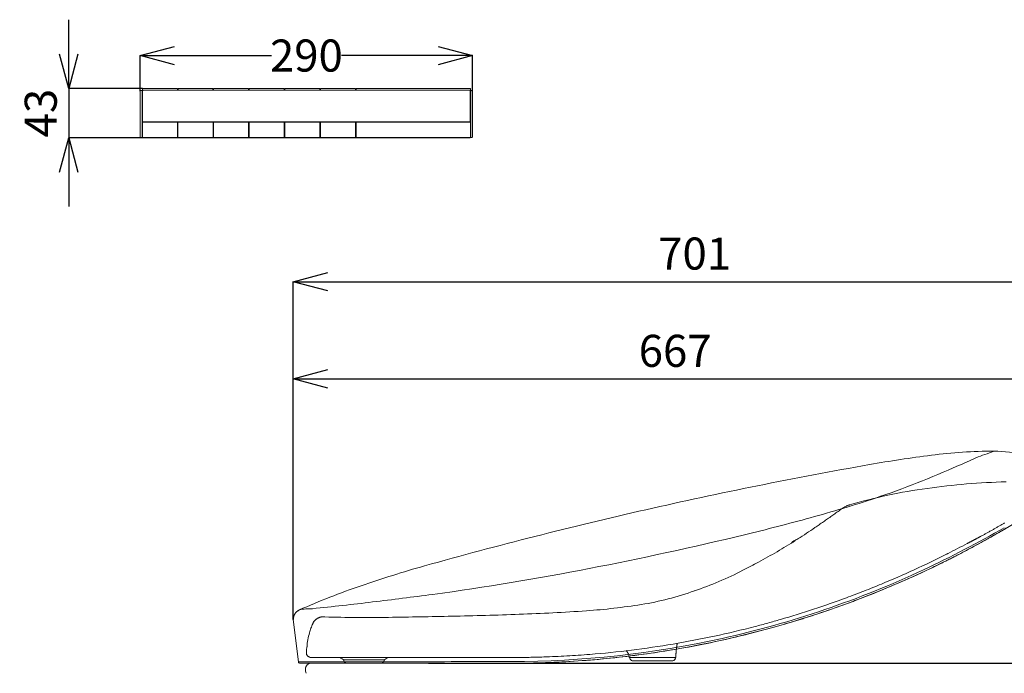
# Model space of a CAD drawing. Units: millimetres. Extents: x -175 to 3925, y -40 to 2845.
# Drawn here: x 2395 to 3254, y 955 to 1525 of the extents above; entities that cross this region are included whole.
import ezdxf
from ezdxf.lldxf.tags import DXFTag

# ---------------------------------------------------------------- set-up
doc = ezdxf.new("R2010")
doc.units = ezdxf.units.MM
doc.layers.get('0').update_dxf_attribs({"linetype": 'CONTINUOUS'})
doc.layers.get('Defpoints').update_dxf_attribs({"linetype": 'CONTINUOUS'})
for name, color, linetype in [('1', 7, 'CONTINUOUS'), ('203', 7, 'CONTINUOUS'), ('207', 7, 'CONTINUOUS')]:
    doc.layers.add(name, color=color, linetype=linetype)
doc.styles.get("Standard").update_dxf_attribs({"font": 'msjh_0.ttf', "height": 28})
tags = doc.linetypes.add('DASHED', pattern=[25.72, 12.86, -12.86]).pattern_tags.tags
tags[6:7] = [DXFTag(74, 4), DXFTag(75, 0), DXFTag(340, '0'), DXFTag(46, 0.0), DXFTag(50, 0.0), DXFTag(44, 0.0), DXFTag(45, 0.0)]
tags[4:5] = [DXFTag(74, 4), DXFTag(75, 0), DXFTag(340, '0'), DXFTag(46, 0.0), DXFTag(50, 0.0), DXFTag(44, 0.0), DXFTag(45, 0.0)]
doc.dimstyles.get("Standard").update_dxf_attribs({"dimtxt": 0.18, "dimasz": 30, "dimexe": 0.18, "dimexo": 0.0625, "dimgap": 0.09, "dimtad": 0, "dimtih": 1, "dimtoh": 1, "dimdec": 0, "dimzin": 0, "dimdsep": 46, "dimtxsty": 'Standard', "dimblk": 'OPEN30', "dimcen": 0.09, "dimadec": 0, "dimazin": 0, "dimtfac": 1, "dimtdec": 0, "dimtofl": 0, "dimtmove": 0, "dimatfit": 3, "dimfxl": 0, "dimtolj": 1, "dimtzin": 0, "dimarcsym": 0})

# ---------------------------------------------------------------- blocks, each defined once
blk = doc.blocks.new('_Open30')
at = {"color": 0, "linetype": 'ByBlock', "lineweight": -2}
for p, q in [((-1, 0.268), (0, 0)), ((0, 0), (-1, -0.268)), ((0, 0), (-1, 0))]:
    blk.add_line(p, q, dxfattribs=at)
blk = doc.blocks.new('*D36')
at = {"color": 0, "lineweight": -2}
for p, q in [((2500.12, 1462.93), (2500.12, 1494.07)), ((2530.12, 1493.89), (2614.6, 1493.89)), ((2760.12, 1493.89), (2675.64, 1493.89)), ((2790.12, 1462.93), (2790.12, 1494.07))]:
    blk.add_line(p, q, dxfattribs=at)
at = {"layer": 'Defpoints', "color": 0, "lineweight": 18}
for p in [(2790.12, 1493.89), (2500.12, 1462.87), (2790.12, 1462.87)]:
    blk.add_point(p, dxfattribs=at)
at = {"color": 0, "lineweight": -2, "xscale": 30, "yscale": 30, "zscale": 30, "rotation": 180}
blk.add_blockref('_Open30', (2500.12, 1493.89), dxfattribs=at)
at = {"color": 0, "lineweight": -2, "xscale": 30, "yscale": 30, "zscale": 30}
blk.add_blockref('_Open30', (2790.12, 1493.89), dxfattribs=at)
at = {"color": 0, "lineweight": 15, "insert": (2645.12, 1493.89), "char_height": 28, "attachment_point": 5}
blk.add_mtext('\\A1;290', dxfattribs=at)
blk = doc.blocks.new('*D37')
at = {"color": 0, "lineweight": -2}
for p, q in [((2437.69, 1495.17), (2437.69, 1525.17)), ((2502.11, 1465.17), (2437.51, 1465.17)), ((2437.69, 1465.17), (2437.69, 1422.17)), ((2502.16, 1422.17), (2437.51, 1422.17)), ((2437.69, 1392.17), (2437.69, 1362.17))]:
    blk.add_line(p, q, dxfattribs=at)
at = {"layer": 'Defpoints', "color": 0, "lineweight": 18}
for p in [(2502.17, 1465.17), (2437.69, 1422.17), (2502.22, 1422.17)]:
    blk.add_point(p, dxfattribs=at)
at = {"color": 0, "lineweight": -2, "xscale": 30, "yscale": 30, "zscale": 30}
for p, rotation in [((2437.69, 1465.17), 270), ((2437.69, 1422.17), 90)]:
    blk.add_blockref('_Open30', p, dxfattribs=dict(at, rotation=rotation))
at = {"color": 0, "lineweight": 15, "insert": (2413.22, 1443.67), "char_height": 28, "attachment_point": 5, "rotation": 90}
blk.add_mtext('\\A1;43', dxfattribs=at)
blk = doc.blocks.new('*D41')
at = {"color": 0, "lineweight": -2}
for p, q in [((2633.72, 1001.74), (2633.72, 1211.96)), ((3300.35, 1081.23), (3300.35, 1211.96)), ((2663.72, 1211.78), (3270.35, 1211.78))]:
    blk.add_line(p, q, dxfattribs=at)
at = {"layer": 'Defpoints', "color": 0, "lineweight": 18}
for p in [(3300.35, 1211.78), (3300.35, 1081.17), (2633.72, 1001.68)]:
    blk.add_point(p, dxfattribs=at)
at = {"color": 0, "lineweight": -2, "xscale": 30, "yscale": 30, "zscale": 30, "rotation": 180}
blk.add_blockref('_Open30', (2633.72, 1211.78), dxfattribs=at)
at = {"color": 0, "lineweight": -2, "xscale": 30, "yscale": 30, "zscale": 30}
blk.add_blockref('_Open30', (3300.35, 1211.78), dxfattribs=at)
at = {"color": 0, "lineweight": 15, "insert": (2967.03, 1236.25), "char_height": 28, "attachment_point": 5}
blk.add_mtext('\\A1;667', dxfattribs=at)
blk = doc.blocks.new('*D42')
at = {"color": 0, "lineweight": -2}
for p, q in [((2633.72, 1001.74), (2633.72, 1296.74)), ((2663.72, 1296.56), (3304.38, 1296.56)), ((3334.38, 1052.79), (3334.38, 1296.74))]:
    blk.add_line(p, q, dxfattribs=at)
at = {"layer": 'Defpoints', "color": 0, "lineweight": 18}
for p in [(3334.38, 1296.56), (3334.38, 1052.73), (2633.72, 1001.68)]:
    blk.add_point(p, dxfattribs=at)
at = {"color": 0, "lineweight": -2, "xscale": 30, "yscale": 30, "zscale": 30, "rotation": 180}
blk.add_blockref('_Open30', (2633.72, 1296.56), dxfattribs=at)
at = {"color": 0, "lineweight": -2, "xscale": 30, "yscale": 30, "zscale": 30}
blk.add_blockref('_Open30', (3334.38, 1296.56), dxfattribs=at)
at = {"color": 0, "lineweight": 15, "insert": (2984.05, 1321.11), "char_height": 28, "attachment_point": 5}
blk.add_mtext('\\A1;701', dxfattribs=at)
blk = doc.blocks.new('*D44')
at = {"color": 0, "lineweight": -2}
for p, q in [((3300.41, 1081.17), (3596.28, 1081.17)), ((3596.1, 1051.17), (3596.1, 993.67)), ((2751.77, 963.67), (3596.28, 963.67))]:
    blk.add_line(p, q, dxfattribs=at)
at = {"layer": 'Defpoints', "color": 0, "lineweight": 18}
for p in [(3300.35, 1081.17), (2751.71, 963.67), (3596.1, 963.67)]:
    blk.add_point(p, dxfattribs=at)
at = {"color": 0, "lineweight": -2, "xscale": 30, "yscale": 30, "zscale": 30}
for p, rotation in [((3596.1, 1081.17), 90), ((3596.1, 963.67), 270)]:
    blk.add_blockref('_Open30', p, dxfattribs=dict(at, rotation=rotation))
at = {"color": 0, "lineweight": 15, "insert": (3571.55, 1022.42), "char_height": 28, "attachment_point": 5, "rotation": 90}
blk.add_mtext('\\A1;118', dxfattribs=at)

msp = doc.modelspace()

# ---------------------------------------------------------------- linework, layer by layer
at = {"layer": '1', "color": 1, "linetype": 'Continuous', "lineweight": 15}
for p, q in [((2500.12, 1422.97), (2500.12, 1462.87)), ((2500.62, 1463.37), (2501.42, 1463.37)), ((2501.62, 1463.17), (2501.62, 1422.67)), ((2501.62, 1461.35), (2502.05, 1461.78)), ((2501.92, 1462.07), (2501.97, 1464.97)), ((2502.55, 1463.67), (2502.05, 1463.17)), ((2502.05, 1463.17), (2502.05, 1436.16)), ((2532.27, 1465.17), (2502.17, 1465.17)), ((2787.7, 1463.67), (2502.55, 1463.67)), ((2532.49, 1463.67), (2532.47, 1464.97)), ((2533.05, 1463.67), (2533.07, 1464.97)), ((2563.37, 1465.17), (2533.27, 1465.17)), ((2563.59, 1463.67), (2563.57, 1464.97)), ((2564.15, 1463.67), (2564.17, 1464.97)), ((2594.47, 1465.17), (2564.37, 1465.17)), ((2594.69, 1463.67), (2594.67, 1464.97)), ((2595.25, 1463.67), (2595.27, 1464.97)), ((2625.57, 1465.17), (2595.47, 1465.17)), ((2625.79, 1463.67), (2625.77, 1464.97)), ((2626.35, 1463.67), (2626.37, 1464.97)), ((2656.67, 1465.17), (2626.57, 1465.17)), ((2656.89, 1463.67), (2656.87, 1464.97)), ((2657.45, 1463.67), (2657.47, 1464.97)), ((2687.77, 1465.17), (2657.67, 1465.17)), ((2687.99, 1463.67), (2687.97, 1464.97)), ((2688.55, 1463.67), (2688.57, 1464.97)), ((2788.07, 1465.17), (2688.74, 1465.17)), ((2788.2, 1463.17), (2787.7, 1463.67)), ((2788.2, 1436.16), (2788.2, 1463.17)), ((2788.2, 1461.78), (2788.62, 1461.35)), ((2788.32, 1462.07), (2788.27, 1464.97)), ((2788.62, 1463.17), (2788.62, 1422.66)), ((2789.62, 1463.37), (2788.82, 1463.37)), ((2790.12, 1422.96), (2790.12, 1462.87)), ((2501.92, 1422.66), (2501.92, 1435.46)), ((2502.12, 1435.66), (2532.32, 1435.66)), ((2502.25, 1435.96), (2788, 1435.96)), ((2532.52, 1435.46), (2532.52, 1422.66)), ((2533.02, 1422.66), (2533.02, 1435.46)), ((2533.22, 1435.66), (2563.42, 1435.66)), ((2563.62, 1435.46), (2563.62, 1422.66)), ((2564.12, 1422.66), (2564.12, 1435.46)), ((2564.32, 1435.66), (2594.52, 1435.66)), ((2594.72, 1435.46), (2594.72, 1422.66)), ((2595.22, 1422.66), (2595.22, 1435.46)), ((2595.42, 1435.66), (2625.62, 1435.66)), ((2625.82, 1435.46), (2625.82, 1422.66)), ((2626.32, 1422.66), (2626.32, 1435.46)), ((2626.52, 1435.66), (2656.72, 1435.66)), ((2656.92, 1435.46), (2656.92, 1422.66)), ((2657.42, 1422.66), (2657.42, 1435.46)), ((2657.62, 1435.66), (2687.82, 1435.66)), ((2688.02, 1435.46), (2688.02, 1422.66)), ((2688.52, 1422.66), (2688.52, 1435.46)), ((2688.72, 1435.66), (2788.12, 1435.66)), ((2788.32, 1435.46), (2788.32, 1422.66)), ((2500.62, 1422.47), (2501.42, 1422.47)), ((2501.62, 1422.99), (2501.82, 1422.79)), ((2532.32, 1422.46), (2502.12, 1422.46)), ((2502.22, 1422.46), (2502.22, 1422.17)), ((2502.22, 1422.17), (2788.02, 1422.17)), ((2563.42, 1422.46), (2533.22, 1422.46)), ((2594.52, 1422.46), (2564.32, 1422.46)), ((2625.62, 1422.46), (2595.42, 1422.46)), ((2656.72, 1422.46), (2626.52, 1422.46)), ((2687.82, 1422.46), (2657.62, 1422.46)), ((2788.12, 1422.46), (2688.72, 1422.46)), ((2788.02, 1422.17), (2788.02, 1422.46)), ((2788.32, 1423.96), (2788.62, 1423.96)), ((2788.82, 1422.46), (2789.62, 1422.46)), ((3244.4, 1074.76), (3243.16, 1074.06)), ((3244.16, 1074.63), (3243.42, 1074.21)), ((3244.9, 1075.05), (3244.16, 1074.63)), ((3245.63, 1075.47), (3244.4, 1074.76)), ((3245.64, 1075.47), (3244.9, 1075.05)), ((3246.86, 1076.17), (3245.63, 1075.47)), ((3246.37, 1075.89), (3245.64, 1075.47)), ((3247.11, 1076.31), (3246.37, 1075.89)), ((3248.09, 1076.88), (3246.86, 1076.17)), ((3247.85, 1076.74), (3247.11, 1076.31)), ((3248.59, 1077.16), (3247.85, 1076.74)), ((3249.32, 1077.58), (3248.09, 1076.88)), ((3249.32, 1077.58), (3248.59, 1077.16)), ((3249.75, 1077.83), (3249.32, 1077.58)), ((3250.18, 1078.08), (3249.75, 1077.83)), ((3250.6, 1078.33), (3250.18, 1078.08)), ((3251.03, 1078.57), (3250.6, 1078.33)), ((3251.46, 1078.82), (3251.03, 1078.57)), ((3251.88, 1079.07), (3251.46, 1078.82)), ((3252.31, 1079.32), (3251.88, 1079.07)), ((3252.74, 1079.57), (3252.31, 1079.32)), ((3253.16, 1079.82), (3252.74, 1079.57)), ((3253.59, 1080.07), (3253.16, 1079.82)), ((3243.16, 1074.06), (3241.93, 1073.36)), ((3242.68, 1073.79), (3241.94, 1073.37)), ((3243.42, 1074.21), (3242.68, 1073.79)), ((3189.4, 1046.09), (3190.69, 1046.71)), ((3190.69, 1046.71), (3191.98, 1047.33)), ((2638.12, 964.92), (2633.72, 1001.68)), ((2638.73, 964.92), (2638.8, 964.92)), ((2638.8, 964.92), (2638.86, 964.92)), ((2638.86, 964.92), (2638.92, 964.92)), ((2638.92, 964.92), (2638.98, 964.92)), ((2638.98, 964.92), (2639.05, 964.92)), ((2639.6, 963.67), (2824.33, 963.67)), ((2649.32, 963.67), (2704.21, 963.67)), ((2687.32, 963.67), (2688.7, 963.67)), ((2704.21, 963.67), (2814.62, 963.67)), ((2814.62, 963.67), (2820.3, 963.67)), ((2820.3, 963.67), (2821.4, 963.67)), ((2821.4, 963.67), (2824.32, 963.67)), ((2824.32, 963.67), (2824.36, 963.67)), ((2824.36, 963.67), (2824.39, 963.67)), ((2824.39, 963.67), (2824.43, 963.67)), ((2824.43, 963.67), (2824.46, 963.67)), ((2824.46, 963.67), (2824.5, 963.67)), ((2824.5, 963.67), (2824.53, 963.67)), ((2824.53, 963.67), (2824.57, 963.67)), ((2824.57, 963.67), (2824.61, 963.67)), ((2824.61, 963.67), (2824.64, 963.67)), ((2824.64, 963.67), (2824.68, 963.67)), ((2824.68, 963.67), (2825.47, 963.67)), ((2825.47, 963.67), (2826.27, 963.67)), ((2826.27, 963.67), (2827.07, 963.68)), ((2827.07, 963.68), (2827.87, 963.68)), ((2827.87, 963.68), (2828.66, 963.68)), ((2828.66, 963.68), (2829.46, 963.69)), ((2829.46, 963.69), (2830.26, 963.69)), ((2830.26, 963.69), (2831.06, 963.7)), ((2831.06, 963.7), (2831.85, 963.7)), ((2831.85, 963.7), (2832.65, 963.71))]:
    msp.add_line(p, q, dxfattribs=at)
for centre, radius, start, end in [((2500.62, 1462.87), 0.5, 89.93935, 180), ((2501.42, 1463.17), 0.2, 0, 90.09589), ((2502.17, 1464.97), 0.2, 90, 179), ((2532.27, 1464.97), 0.2, 1, 90), ((2533.27, 1464.97), 0.2, 90, 179), ((2563.37, 1464.97), 0.2, 1, 90), ((2564.37, 1464.97), 0.2, 90, 179), ((2594.47, 1464.97), 0.2, 1, 90), ((2595.47, 1464.97), 0.2, 90, 179), ((2625.57, 1464.97), 0.2, 1, 90), ((2626.57, 1464.97), 0.2, 90, 179), ((2656.67, 1464.97), 0.2, 1, 90), ((2657.67, 1464.97), 0.2, 90, 179), ((2687.77, 1464.97), 0.2, 1, 90), ((2688.77, 1464.97), 0.2, 90, 179), ((2788.07, 1464.97), 0.2, 1, 90), ((2788.82, 1463.17), 0.2, 89.90411, 180), ((2789.62, 1462.87), 0.5, 0, 89.93935), ((2502.12, 1435.46), 0.2, 90, 180), ((2502.25, 1436.16), 0.2, 180, 270), ((2532.32, 1435.46), 0.2, 0, 90), ((2533.22, 1435.46), 0.2, 90, 180), ((2563.42, 1435.46), 0.2, 0, 90), ((2564.32, 1435.46), 0.2, 90, 180), ((2594.52, 1435.46), 0.2, 0, 90), ((2595.42, 1435.46), 0.2, 90, 180), ((2625.62, 1435.46), 0.2, 0, 90), ((2626.52, 1435.46), 0.2, 90, 180), ((2656.72, 1435.46), 0.2, 0, 90), ((2657.62, 1435.46), 0.2, 90, 180), ((2687.82, 1435.46), 0.2, 0, 90), ((2688.72, 1435.46), 0.2, 90, 180), ((2788, 1436.16), 0.2, 270, 0), ((2788.12, 1435.46), 0.2, 0, 90), ((2500.62, 1422.97), 0.5, 180, 270.06065), ((2501.42, 1422.67), 0.2, 270.09589, 0), ((2502.12, 1422.66), 0.2, 180, 270), ((2532.32, 1422.66), 0.2, 270, 0), ((2533.22, 1422.66), 0.2, 180, 270), ((2563.42, 1422.66), 0.2, 270, 0), ((2564.32, 1422.66), 0.2, 180, 270), ((2594.52, 1422.66), 0.2, 270, 0), ((2595.42, 1422.66), 0.2, 180, 270), ((2625.62, 1422.66), 0.2, 270, 0), ((2626.52, 1422.66), 0.2, 180, 270), ((2656.72, 1422.66), 0.2, 270, 0), ((2657.62, 1422.66), 0.2, 180, 270), ((2687.82, 1422.66), 0.2, 270, 0), ((2688.72, 1422.66), 0.2, 180, 270), ((2788.12, 1422.66), 0.2, 270, 0), ((2788.82, 1422.66), 0.2, 180, 269.90411), ((2789.62, 1422.96), 0.5, 269.93935, 0), ((3339.28, -16.22), 1170.84, 97.28922, 99.96413), ((3247.18, 703.86), 444.89, 90.25707, 97.28922), ((3266.01, 1058.1), 92.21, 108.07781, 113.26232), ((3211.76, 1224.29), 82.61, 288.07781, 293.86394), ((3244.87, 1037.62), 111.13, 75.71359, 89.84048), ((3828.83, -2802.76), 4000.05, 99.96416, 102.81783), ((2794.02, 2091.54), 1043.85, 291.60707, 293.74443), ((2887.93, 1878.06), 810.63, 293.74443, 294.3341), ((3405.73, 733.09), 445.98, 113.26232, 114.3341), ((2825.1, 1812.37), 848.45, 287.86094, 305.77374), ((2925.82, 1758.76), 685.92, 288.35492, 291.60707), ((2778.45, 2208.33), 1159.03, 285.3354, 288.27139), ((3828.83, -2802.76), 4000.05, 102.81783, 105.67149), ((2583.66, 2918.64), 1895.56, 283.53995, 285.3354), ((2283.88, 4163.47), 3175.98, 281.03947, 283.53995), ((2783.65, 1899.4), 943.3, 295.09605, 299.93463), ((2822.93, 1815.79), 852.5, 300.01092, 300.68425), ((2824.33, 1813.43), 849.75, 298.22571, 298.83098), ((2824.32, 1813.43), 849.76, 298.83098, 299.43624), ((2824.33, 1813.43), 849.76, 299.05233, 299.14801), ((2824.3, 1813.47), 849.81, 299.14801, 299.24368), ((2824.3, 1813.48), 849.81, 299.24368, 299.33935), ((2824.34, 1813.4), 849.72, 299.33935, 299.43503), ((2824.32, 1813.43), 849.76, 297.0152, 297.31783), ((2824.32, 1813.45), 849.78, 297.31783, 297.62046), ((2824.34, 1813.4), 849.72, 297.62046, 297.9231), ((2824.29, 1813.49), 849.83, 297.9231, 298.22571), ((2824.13, 1813.83), 850.2, 295.83005, 295.92666), ((2824.41, 1813.26), 849.57, 295.92666, 296.02333), ((2824.31, 1813.45), 849.78, 296.02333, 296.21664), ((2824.32, 1813.43), 849.76, 296.21664, 296.40995), ((2824.32, 1813.44), 849.77, 296.40994, 296.71257), ((2824.32, 1813.44), 849.77, 296.71257, 297.0152), ((3017.93, 87.62), 998.08, 105.67157, 109.00697), ((2434.89, 3389.44), 2387.35, 277.7134, 281.03947), ((2824.94, 1811.24), 845.95, 282.51112, 295.09605), ((2823.53, 1815.27), 851.76, 293.22262, 295.43828), ((2824.29, 1813.5), 849.84, 295.63664, 295.73329), ((2824.74, 1812.58), 848.81, 295.73329, 295.83005), ((2823.58, 1815.16), 851.64, 291.00663, 293.22262), ((2920.64, 370.05), 699.36, 109.00697, 113.76564), ((1921.07, 7430.34), 6460.74, 276.950901, 277.419049), ((2399.52, 3505.91), 2507.25, 275.7446, 276.9509), ((2824.27, 1813.59), 849.92, 289.12235, 290.06182), ((2824.27, 1813.59), 849.92, 290.06182, 291.00129), ((2642.56, 1002.11), 8.76, 155.45857, 158.7244), ((2642.46, 1002.16), 8.65, 152.19186, 155.45857), ((2642.35, 1002.21), 8.54, 148.88181, 152.19186), ((2642.35, 1002.21), 8.54, 145.57176, 148.88181), ((2642.45, 1002.15), 8.65, 142.30523, 145.57176), ((2642.54, 1002.08), 8.77, 139.03957, 142.30523), ((2642.8, 1001.85), 9.11, 135.89767, 139.03957), ((2642.97, 1001.69), 9.35, 132.75723, 135.89767), ((2643.37, 1001.25), 9.94, 129.80334, 132.75723), ((2643.6, 1000.98), 10.3, 126.85105, 129.80334), ((2644.12, 1000.29), 11.16, 124.12545, 126.85105), ((2644.4, 999.87), 11.66, 121.40125, 124.12545), ((2645, 998.89), 12.81, 118.92187, 121.40125), ((2644.24, 994.25), 16.76, 88.86513, 108.91968), ((2645.55, 1060.29), 49.29, 268.86513, 275.7446), ((2825.45, 1809.97), 846.12, 287.97187, 288.5496), ((2820.75, 1823.98), 860.9, 288.5496, 289.11741), ((2646.53, 1001.42), 12.81, 176.36516, 178.84505), ((2645.38, 1001.5), 11.66, 173.64049, 176.36516), ((2644.88, 1001.55), 11.16, 170.91441, 173.64049), ((2644.03, 1001.69), 10.3, 167.96169, 170.91441), ((2643.68, 1001.76), 9.94, 165.00738, 167.96169), ((2643.11, 1001.91), 9.35, 161.86661, 165.00738), ((2642.88, 1001.99), 9.11, 158.7244, 161.86661), ((2823.52, 1817.27), 853.6, 270.05449, 287.86094), ((2823.41, 1816.98), 853.42, 283.89126, 286.29358), ((2818.04, 1834.73), 871.96, 286.251, 286.53131), ((2826.39, 1806.59), 842.62, 286.53131, 286.82137), ((2824.32, 1813.44), 849.77, 286.82137, 287.109), ((2824.32, 1813.44), 849.77, 287.109, 287.39662), ((2824.32, 1813.44), 849.77, 287.39662, 287.68425), ((2824.32, 1813.44), 849.77, 287.68425, 287.97187), ((2824.07, 1814.34), 850.7, 281.48125, 283.89126), ((2823.15, 1819.33), 854.24, 270.04732, 282.51112), ((2824.22, 1813.87), 850.21, 279.8572, 281.47729), ((2824.28, 1813.75), 850.09, 274.39939, 278.23454), ((2824.44, 1812.64), 848.96, 278.23471, 279.8572), ((2685.4, 14154.15), 13189.31, 269.794608, 270.198038), ((2639.62, 965.19), 1.52, 190.24627, 229.73713), ((2639.62, 965.19), 1.52, 229.73713, 269.22799), ((2649.33, 958.66), 5.01, 90.14233, 135), ((2833.54, -28705.31), 29670.4, 90.018702, 90.198038), ((2824.35, 1812.86), 849.19, 270.56019, 274.39939), ((2649.33, 958.66), 5.01, 135, 179.85767), ((2655.35, 958.64), 11.03, 179.85709, 199.99289), ((2647.69, 959.9), 2.96, 160.0883, 178.00116), ((2647.7, 959.89), 2.97, 142.24614, 160.0883)]:
    msp.add_arc(centre, radius, start, end, dxfattribs=at)
at = {"layer": '203', "color": 2, "linetype": 'Continuous', "lineweight": 15}
msp.add_line((2633.72, 1001.68), (2633.72, 1240.36), dxfattribs=at)
at = {"layer": '207', "color": 1, "linetype": 'DASHED', "lineweight": 15}
for p, q in [((3111, 1097.42), (3110.98, 1097.41)), ((3111.02, 1097.44), (3111, 1097.42)), ((3111.04, 1097.46), (3111.02, 1097.44)), ((3111.06, 1097.47), (3111.04, 1097.46)), ((3111.09, 1097.49), (3111.06, 1097.47)), ((3111.11, 1097.5), (3111.09, 1097.49)), ((3111.13, 1097.52), (3111.11, 1097.5)), ((3111.15, 1097.54), (3111.13, 1097.52)), ((3111.17, 1097.55), (3111.15, 1097.54)), ((3111.2, 1097.57), (3111.17, 1097.55)), ((3233.76, 1074.34), (3233.98, 1074.45)), ((3221.88, 1068.05), (3222.23, 1068.23)), ((3222.23, 1068.23), (3222.58, 1068.42)), ((3222.58, 1068.42), (3222.93, 1068.6)), ((3222.93, 1068.6), (3223.28, 1068.79)), ((3223.28, 1068.79), (3223.63, 1068.97)), ((3223.63, 1068.97), (3223.98, 1069.15)), ((3223.98, 1069.15), (3224.33, 1069.34)), ((3224.33, 1069.34), (3224.68, 1069.52)), ((3224.68, 1069.52), (3225.03, 1069.71)), ((3225.03, 1069.71), (3225.38, 1069.89)), ((3225.38, 1069.89), (3225.65, 1070.03)), ((3225.65, 1070.03), (3225.92, 1070.18)), ((3225.92, 1070.18), (3226.19, 1070.32)), ((3226.19, 1070.32), (3226.46, 1070.46)), ((3226.46, 1070.46), (3226.73, 1070.6)), ((3226.73, 1070.6), (3227, 1070.74)), ((3227, 1070.74), (3227.27, 1070.89)), ((3227.27, 1070.89), (3227.54, 1071.03)), ((3227.54, 1071.03), (3227.81, 1071.17)), ((3227.81, 1071.17), (3228.07, 1071.31)), ((3228.07, 1071.31), (3228.45, 1071.51)), ((3228.45, 1071.51), (3228.83, 1071.71)), ((3228.83, 1071.71), (3229.21, 1071.91)), ((3229.21, 1071.91), (3229.58, 1072.11)), ((3229.58, 1072.11), (3229.96, 1072.31)), ((3229.96, 1072.31), (3230.34, 1072.51)), ((3230.34, 1072.51), (3230.72, 1072.71)), ((3230.72, 1072.71), (3231.09, 1072.91)), ((3231.09, 1072.91), (3231.47, 1073.11)), ((3231.47, 1073.11), (3231.85, 1073.31)), ((3231.85, 1073.31), (3232.06, 1073.43)), ((3232.06, 1073.43), (3232.27, 1073.54)), ((3232.27, 1073.54), (3232.49, 1073.65)), ((3232.49, 1073.65), (3232.7, 1073.77)), ((3232.7, 1073.77), (3232.91, 1073.88)), ((3232.91, 1073.88), (3233.13, 1074)), ((3233.13, 1074), (3233.34, 1074.11)), ((3233.34, 1074.11), (3233.55, 1074.22)), ((3233.55, 1074.22), (3233.76, 1074.34)), ((3203.92, 1058.82), (3204.06, 1058.89)), ((3204.06, 1058.89), (3204.2, 1058.96)), ((3204.2, 1058.96), (3204.35, 1059.03)), ((3204.35, 1059.03), (3204.49, 1059.1)), ((3204.49, 1059.1), (3204.63, 1059.18)), ((3204.63, 1059.18), (3204.77, 1059.25)), ((3204.77, 1059.25), (3204.92, 1059.32)), ((3204.92, 1059.32), (3205.06, 1059.39)), ((3205.06, 1059.39), (3205.2, 1059.47)), ((3205.2, 1059.47), (3205.35, 1059.54)), ((2772.13, 1004.67), (2772.19, 1004.67)), ((2772.19, 1004.67), (2772.26, 1004.67)), ((2772.26, 1004.67), (2772.32, 1004.67)), ((2772.32, 1004.67), (2772.39, 1004.67)), ((2772.39, 1004.67), (2772.45, 1004.67)), ((2772.45, 1004.67), (2772.52, 1004.67)), ((2772.52, 1004.67), (2772.58, 1004.68)), ((2772.58, 1004.68), (2772.65, 1004.68)), ((2772.65, 1004.68), (2772.71, 1004.68)), ((2772.71, 1004.68), (2772.77, 1004.68)), ((2645.09, 971.3), (2646.5, 969.86)), ((2645.56, 977.93), (2645.12, 975.15)), ((2645.12, 975.17), (2645.12, 972.67)), ((2645.12, 972.67), (2645.12, 971.26)), ((2649.35, 968.67), (2705.8, 968.67)), ((2677.53, 966.67), (2680.59, 966.67)), ((2677.75, 966.67), (2677.75, 966.21)), ((2688.77, 966.67), (2680.59, 966.67)), ((2680.64, 963.67), (2683.01, 963.67)), ((2691.19, 963.67), (2683.01, 963.67)), ((2713.16, 966.67), (2688.77, 966.67)), ((2710.05, 963.67), (2691.19, 963.67)), ((2705.8, 968.67), (2825.35, 968.67)), ((2712.94, 966.21), (2712.94, 966.67)), ((2825.35, 968.67), (2825.47, 968.67)), ((2825.47, 968.67), (2825.59, 968.67)), ((2825.59, 968.67), (2825.72, 968.67)), ((2825.72, 968.67), (2825.84, 968.67)), ((2825.84, 968.67), (2825.97, 968.67)), ((2825.97, 968.67), (2826.09, 968.67)), ((2826.09, 968.67), (2826.21, 968.67)), ((2826.21, 968.67), (2826.34, 968.67)), ((2826.34, 968.67), (2826.46, 968.67)), ((2826.46, 968.67), (2826.58, 968.67)), ((2927.44, 968.67), (2927.44, 968.21)), ((2927.44, 968.67), (2938.6, 968.67)), ((2927.48, 968.67), (2938.6, 968.67)), ((2930.33, 965.67), (2939.1, 965.67)), ((2951.4, 968.67), (2938.6, 968.67)), ((2951.9, 965.67), (2939.1, 965.67)), ((2951.4, 968.67), (2967.2, 968.67)), ((2967.25, 968.67), (2951.4, 968.67)), ((2964.36, 965.67), (2951.9, 965.67)), ((2967.25, 968.21), (2967.25, 968.67))]:
    msp.add_line(p, q, dxfattribs=at)
for centre, radius, start, end in [((3272.81, 496.83), 625.34, 91.53589, 97.8909), ((3252.41, 644), 476.77, 97.8909, 106.22019), ((3125.06, 1081.63), 21, 109.39604, 118.46768), ((3125.06, 1081.63), 21, 107.75767, 109.39603), ((3125.06, 1081.63), 21, 106.1193, 107.75767), ((2682.57, 1685.19), 727.35, 305.03421, 305.3861), ((2623.14, 1768.86), 829.98, 305.3861, 305.69447), ((2900.56, 1382.71), 354.5, 305.69447, 306.41645), ((3147.42, 1047.66), 61.67, 125.74376, 125.97613), ((3132.13, 1068.9), 35.5, 125.34003, 125.74376), ((3135.57, 1064.17), 41.35, 125.03982, 125.54964), ((3127.06, 1076.05), 26.73, 124.75919, 125.34003), ((3115.61, 1092.56), 6.64, 122.4207, 124.75919), ((3114.61, 1094.05), 4.85, 120.69626, 125.03982), ((3125.06, 1081.63), 21, 118.46768, 127.53933), ((2528.47, 1907.21), 997.61, 304.19133, 304.44789), ((2578.61, 1834.12), 908.97, 304.44789, 304.72946), ((2617.99, 1777.3), 839.84, 304.72946, 305.03421), ((2997.91, 1515.97), 500.66, 300.03409, 300.19255), ((2997.59, 1516.51), 501.3, 300.19255, 300.3508), ((2998.04, 1515.74), 500.4, 300.3508, 300.50934), ((2998.67, 1514.67), 499.16, 300.50934, 300.66828), ((2998.55, 1514.88), 499.41, 300.66828, 300.82713), ((2389.76, 2113.85), 1246.48, 303.30618, 303.71684), ((2482.84, 1974.37), 1078.8, 303.71684, 304.19133), ((2998.25, 1515.38), 499.98, 298.1297, 298.28837), ((2998.25, 1515.38), 499.98, 298.28837, 298.44704), ((2998.24, 1515.4), 500.01, 298.44704, 298.60571), ((2998.26, 1515.36), 499.96, 298.60571, 298.76439), ((2998.3, 1515.29), 499.88, 298.76439, 298.9231), ((2998.31, 1515.27), 499.87, 298.9231, 299.08181), ((2998.07, 1515.7), 500.35, 299.08181, 299.24036), ((2998.19, 1515.48), 500.11, 299.24036, 299.399), ((2998.37, 1515.16), 499.74, 299.399, 299.55775), ((2998.15, 1515.56), 500.19, 299.55775, 299.71636), ((2998.64, 1514.69), 499.19, 299.71636, 299.87528), ((2998.46, 1515.02), 499.57, 299.87528, 300.03409), ((2761.72, 1566.51), 584.93, 300.20626, 302.02897), ((3075.31, 1062.78), 8.9, 114.87316, 140.1898), ((3048.34, 1120.95), 55.22, 294.87316, 299.01848), ((2526.67, 2397.48), 1500.23, 297.25165, 297.60671), ((2734.82, 1612.71), 638.39, 298.53618, 300.20626), ((2825.3, 1808.76), 840.1, 294.65525, 296.78729), ((2526.67, 2397.48), 1500.23, 296.8966, 297.25165), ((2764.09, 1558.59), 576.86, 297.78747, 298.5505), ((2880.8, 1328.55), 318.91, 292.97355, 297.12531), ((2764.09, 1558.59), 576.86, 297.02445, 297.78747), ((2825.36, 1808.64), 839.96, 292.52287, 294.65525), ((2882.57, 1324.38), 314.38, 288.76195, 292.97355), ((2825.36, 1808.64), 839.97, 291.4032, 292.52292), ((2896.5, 1270.98), 259.34, 279.09504, 289.71511), ((2825.36, 1808.64), 839.97, 290.28348, 291.4032), ((2852.79, 1544.03), 535.87, 273.94399, 279.09504), ((2825.36, 1808.64), 839.97, 288.21549, 290.28351), ((2700.99, 4591.49), 3587.5, 271.13614, 272.07547), ((2765.61, 2808.52), 1803.36, 272.07547, 273.94399), ((2825.31, 1808.77), 840.11, 286.1478, 288.21549), ((2683.96, 981.68), 37.08, 153.68065, 160.15337), ((2663.67, 992.32), 14.27, 153.5378, 155.86755), ((2658.79, 994.75), 8.82, 149.76908, 153.5378), ((2660.13, 993.97), 10.37, 146.56371, 149.76908), ((2659.71, 994.25), 9.87, 143.19444, 146.56371), ((2659.84, 994.16), 10.02, 139.87733, 143.19444), ((2659.81, 994.18), 9.99, 136.54918, 139.87733), ((2659.82, 994.17), 10, 133.22443, 136.54918), ((2659.82, 994.17), 10, 129.89897, 133.22443), ((2659.82, 994.17), 10, 126.57383, 129.89897), ((2659.82, 994.17), 10, 123.24864, 126.57383), ((2659.82, 994.17), 10, 119.92341, 123.24864), ((2659.82, 994.17), 10, 116.59816, 119.92341), ((2659.82, 994.17), 10, 113.27301, 116.59816), ((2659.82, 994.17), 10, 109.94784, 113.27301), ((2659.82, 994.17), 10, 106.62263, 109.94784), ((2659.82, 994.17), 10, 103.29744, 106.62263), ((2659.82, 994.17), 10, 99.97086, 103.29744), ((2659.82, 994.16), 10.01, 96.65064, 99.97086), ((2659.77, 994.62), 9.55, 93.16869, 96.65064), ((2659.88, 992.58), 11.59, 90.29953, 93.16869), ((2660.47, 1006.91), 2.82, 256.71431, 270.669), ((2660.69, 987.63), 16.46, 88.26933, 90.669), ((2698.44, 2233.62), 1230.09, 268.26474, 270.85432), ((2588.76, 9588.91), 8586.2, 270.854322, 271.225378), ((2825.33, 1808.74), 840.08, 284.58891, 285.36823), ((2825.33, 1808.74), 840.08, 285.36823, 286.14755), ((2717.67, 970.86), 72.51, 164.46296, 169.43109), ((2701.5, 975.35), 55.72, 160.15337, 164.46296), ((2825.34, 1808.69), 840.02, 279.58773, 284.58875), ((2692.09, 975.63), 46.49, 169.43109, 177.17299), ((2825.35, 1808.67), 840, 274.58655, 279.58773), ((3022.05, 970.03), 54.28, 169.50352, 170.14829), ((3022.67, 969.91), 54.91, 168.86586, 169.50352), ((3024, 969.65), 56.26, 168.24349, 168.86586), ((2824.23, 1828.53), 859.89, 273.21553, 274.555), ((2914.9, 966.28), 12.64, 38.62746, 41.52842), ((2914.79, 966.19), 12.78, 35.75868, 38.62746), ((2914.96, 966.31), 12.57, 32.84144, 35.75868), ((2915.79, 966.84), 11.58, 29.67642, 32.84144), ((2916.6, 967.31), 10.65, 26.23292, 29.67642), ((2918.21, 968.1), 8.86, 22.09361, 26.23292), ((2919.03, 968.43), 7.97, 12.8882, 22.09361), ((3028.36, 969.03), 60.66, 177.73854, 178.31547), ((3028.07, 969.04), 60.38, 177.15895, 177.73854), ((3027.82, 969.05), 60.12, 176.57687, 177.15895), ((3028.48, 969.01), 60.78, 176.00101, 176.57687), ((3029.95, 968.91), 62.26, 175.43883, 176.00101), ((3030.71, 968.85), 63.02, 174.88329, 175.43883), ((3032.25, 968.71), 64.57, 174.34111, 174.88329), ((3033.43, 968.59), 65.75, 173.8086, 174.34111), ((3032.59, 968.68), 64.91, 173.26922, 173.8086), ((3029.84, 969.01), 62.14, 172.70583, 173.26922), ((3025.54, 969.56), 57.8, 172.10015, 172.70583), ((3023.48, 969.84), 55.72, 171.47209, 172.10015), ((3020.45, 970.3), 52.66, 170.80752, 171.47209), ((3020.87, 970.23), 53.09, 170.14829, 170.80752), ((2649.41, 972.75), 4.1, 224.90711, 233.74256), ((2649.33, 972.64), 3.97, 233.74256, 242.85756), ((2649.34, 972.66), 3.99, 242.85756, 256.46018), ((2649.35, 972.7), 4.03, 256.46018, 269.92444), ((2673.06, 963.17), 5.5, 41.81032, 90), ((2677.53, 967.17), 0.5, 221.81032, 270), ((2679.75, 966.21), 2, 180, 210), ((2680.64, 966.67), 3, 210, 270), ((2710.05, 966.67), 3, 270, 330), ((2710.94, 966.21), 2, 330, 0), ((2713.16, 967.17), 0.5, 270, 318.18968), ((2717.63, 963.17), 5.5, 90, 138.18968), ((2825.34, 1808.7), 840.03, 270.08457, 270.96435), ((2825.34, 1808.71), 840.04, 270.96435, 271.84413), ((2824.25, 1828.08), 859.43, 271.87536, 273.21553), ((2918.57, 968.33), 8.44, 4.20249, 12.8882), ((2927.48, 969.17), 0.502, 186.59253, 228.19258), ((2927.48, 969.17), 0.5, 228.19258, 269.93886), ((2929.44, 968.21), 2, 180, 210), ((2930.33, 968.67), 3, 210, 270), ((2964.36, 968.67), 3, 270, 330), ((2965.25, 968.21), 2, 330, 0), ((2967.2, 969.17), 0.502, 270.14505, 315.8322), ((2967.2, 969.17), 0.5, 315.8322, 1.68755), ((3029.19, 969.01), 61.49, 178.88733, 179.45689), ((3029.81, 969), 62.12, 179.45689, 180.02072), ((3028.9, 969.01), 61.2, 178.31547, 178.88733)]:
    msp.add_arc(centre, radius, start, end, dxfattribs=at)

# ---------------------------------------------------------------- dimensions: what is measured, and where the dimension line sits
at = {"lineweight": 15}
for base, p1, p2, picture, middle in [((2437.69, 1422.17), (2502.17, 1465.17), (2502.22, 1422.17), '*D37', (2413.22, 1443.67)), ((3596.1003, 963.6652), (3300.3456, 1081.1704), (2751.7081, 963.6652), '*D44', (3571.549, 1022.4178))]:
    dim = msp.add_linear_dim(base=base, p1=p1, p2=p2, angle=90, dimstyle='Standard', override={"dimtxt": 28, "dimgap": 10, "dimtad": 3, "dimtih": 0, "dimtix": 1, "dimtofl": 1, "dimtmove": 2}, dxfattribs=at)
    dim.commit()
    dim.dimension.update_dxf_attribs({"geometry": picture, "text_midpoint": middle})
dim = msp.add_linear_dim(base=(2790.12, 1493.89), p1=(2500.12, 1462.87), p2=(2790.12, 1462.87), dimstyle='Standard', dxfattribs=at)
dim.commit()
dim.dimension.update_dxf_attribs({"geometry": '*D36', "text_midpoint": (2645.12, 1493.89)})
for base, p2, picture, middle in [((3334.38, 1296.56), (3334.38, 1052.73), '*D42', (2984.05, 1321.11)), ((3300.35, 1211.78), (3300.35, 1081.17), '*D41', (2967.03, 1236.25))]:
    dim = msp.add_linear_dim(base=base, p1=(2633.72, 1001.68), p2=p2, dimstyle='Standard', override={"dimtxt": 28, "dimgap": 10, "dimtad": 3, "dimblk1": 'Open30', "dimblk2": 'Open30', "dimsah": 1}, dxfattribs=at)
    dim.commit()
    dim.dimension.update_dxf_attribs({"geometry": picture, "text_midpoint": middle})

doc.saveas('drawing.dxf')
